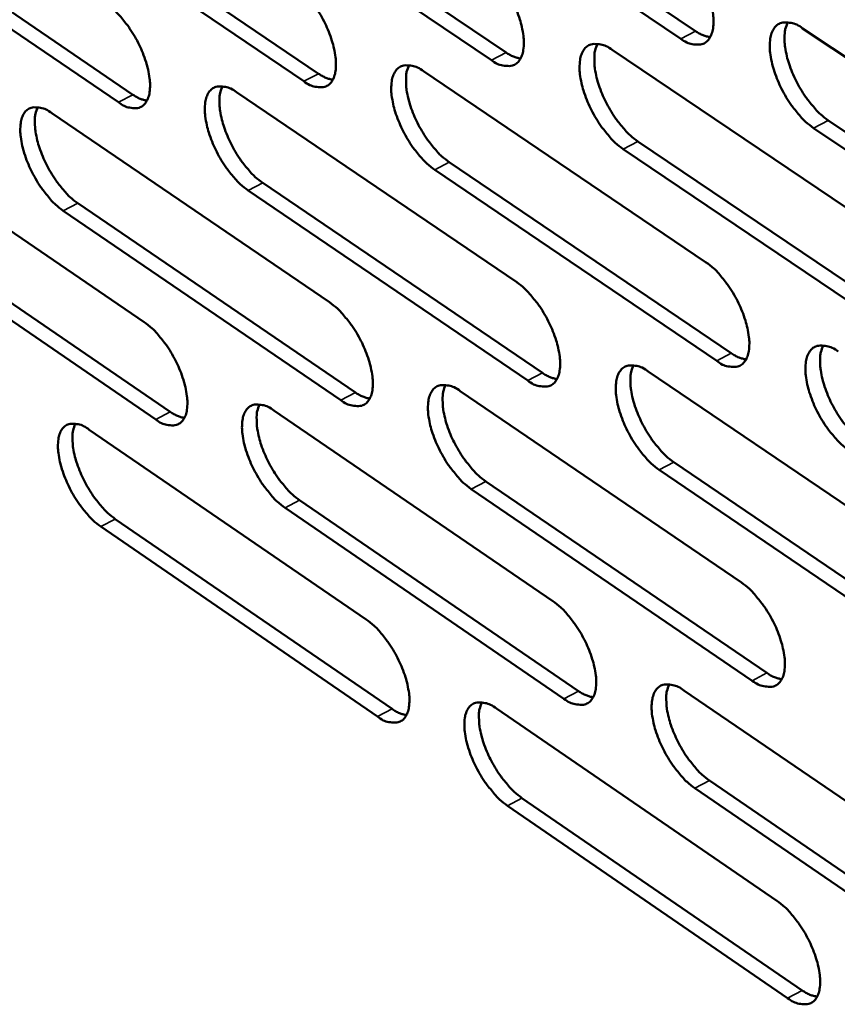
# Model space of a CAD drawing. Units: millimetres. Extents: x 65 to 5840, y 100 to 4100.
# Drawn here: x 4043 to 4094, y 3061 to 3123 of the extents above; entities that cross this region are included whole.
import ezdxf

# ---------------------------------------------------------------- set-up
doc = ezdxf.new("R2010")
doc.units = ezdxf.units.MM
doc.header["$LTSCALE"] = 20
doc.layers.add('Visible (ISO)', color=7, linetype='Continuous', lineweight=50)
doc.layers.add('Visible Narrow (ISO)', color=7, linetype='Continuous', lineweight=35)

msp = doc.modelspace()

# ---------------------------------------------------------------- linework, layer by layer
at = {"layer": 'Visible (ISO)'}
for p, q in [((4067.65, 3133.681), (4085.314, 3121.805)), ((4084.397, 3121.328), (4066.734, 3133.208)), ((4072.573, 3119.992), (4055.049, 3131.819)), ((4055.962, 3132.29), (4073.487, 3120.467)), ((4044.39, 3130.912), (4061.778, 3119.143)), ((4060.866, 3118.67), (4043.479, 3130.443)), ((4032.933, 3129.548), (4050.186, 3117.831)), ((4049.277, 3117.36), (4032.025, 3129.081)), ((4092.007, 3121.973), (4109.913, 3109.954)), ((4080.107, 3120.629), (4097.871, 3108.666)), ((4068.326, 3119.3), (4085.95, 3107.39)), ((4056.663, 3117.983), (4074.149, 3106.128)), ((4045.115, 3116.679), (4062.465, 3104.877)), ((4093.609, 3116.228), (4111.498, 3104.2)), ((4033.681, 3115.389), (4050.897, 3103.64)), ((4110.58, 3103.717), (4092.692, 3115.749)), ((4081.717, 3114.915), (4099.464, 3102.943)), ((4098.549, 3102.462), (4080.802, 3114.438)), ((4069.944, 3113.616), (4087.551, 3101.698)), ((4086.638, 3101.219), (4069.031, 3113.141)), ((4058.288, 3112.329), (4075.758, 3100.465)), ((4074.847, 3099.988), (4057.378, 3111.856)), ((4046.747, 3111.055), (4064.081, 3099.245)), ((4063.173, 3098.77), (4045.84, 3110.585)), ((4035.32, 3109.794), (4052.52, 3098.036)), ((4051.614, 3097.564), (4034.415, 3109.326)), ((4082.36, 3100.56), (4100.068, 3088.554)), ((4070.612, 3099.335), (4088.18, 3087.384)), ((4058.98, 3098.123), (4076.411, 3086.226)), ((4047.464, 3096.922), (4064.759, 3085.079)), ((4100.74, 3082.397), (4083.05, 3094.415)), ((4083.961, 3094.894), (4101.652, 3082.879)), ((4072.221, 3093.699), (4089.773, 3081.739)), ((4088.863, 3081.259), (4071.312, 3093.222)), ((4060.596, 3092.515), (4078.011, 3080.611)), ((4077.104, 3080.132), (4059.69, 3092.041)), ((4049.086, 3091.344), (4066.366, 3079.493)), ((4065.462, 3079.017), (4048.183, 3090.872)), ((4084.597, 3080.64), (4102.248, 3068.593)), ((4072.881, 3079.518), (4090.394, 3067.527)), ((4086.189, 3075.02), (4103.824, 3062.965)), ((4102.915, 3062.481), (4085.282, 3074.54)), ((4091.071, 3061.447), (4073.576, 3073.45)), ((4074.481, 3073.928), (4091.977, 3061.929))]:
    msp.add_line(p, q, dxfattribs=at)
at = {"layer": 'Visible (ISO)', "flags": 128}
for points in [[(4083.704, 3127.546, -0.021546), (4084.206, 3127.15, -0.039491), (4084.452, 3126.902, -0.00684), (4084.994, 3126.245, -0.020659), (4085.162, 3126.017, -0.017341), (4085.484, 3125.502, -0.017727), (4085.762, 3124.977, -0.018925), (4085.991, 3124.458, -0.017566), (4086.195, 3123.883, -0.023904), (4086.321, 3123.41, -0.020359), (4086.418, 3122.844, -0.035057), (4086.442, 3122.437, -0.029928), (4086.409, 3121.961, -0.057225), (4086.325, 3121.625, -0.05792), (4086.169, 3121.321, -0.084585), (4085.971, 3121.112, -0.087251), (4085.721, 3120.986, -0.074894), (4085.529, 3120.958, -0.034668), (4085.111, 3120.988, -0.075474), (4084.765, 3121.093, -0.062256), (4084.397, 3121.328)], [(4071.869, 3126.177, -0.021464), (4072.368, 3125.783, -0.039379), (4072.613, 3125.537, -0.006795), (4073.152, 3124.882, -0.020577), (4073.318, 3124.656, -0.017248), (4073.638, 3124.143, -0.01764), (4073.915, 3123.621, -0.01882), (4074.143, 3123.105, -0.017467), (4074.347, 3122.533, -0.023777), (4074.472, 3122.063, -0.020231), (4074.57, 3121.499, -0.034912), (4074.595, 3121.095, -0.029746), (4074.563, 3120.621, -0.057155), (4074.481, 3120.287, -0.057867), (4074.327, 3119.984, -0.084893), (4074.132, 3119.777, -0.087672), (4073.885, 3119.651, -0.075307), (4073.695, 3119.623, -0.034808), (4073.281, 3119.654, -0.075607), (4072.937, 3119.758, -0.062469), (4072.573, 3119.992)], [(4060.153, 3124.822, -0.021382), (4060.649, 3124.43, -0.039267), (4060.891, 3124.185, -0.00675), (4061.427, 3123.533, -0.020495), (4061.592, 3123.308, -0.017155), (4061.91, 3122.798, -0.017553), (4062.186, 3122.278, -0.018716), (4062.413, 3121.765, -0.017369), (4062.617, 3121.196, -0.023652), (4062.742, 3120.729, -0.020105), (4062.841, 3120.168, -0.034767), (4062.867, 3119.766, -0.029565), (4062.836, 3119.294, -0.057083), (4062.756, 3118.962, -0.057812), (4062.604, 3118.661, -0.085197), (4062.411, 3118.454, -0.088092), (4062.167, 3118.33, -0.075721), (4061.979, 3118.302, -0.034947), (4061.569, 3118.333, -0.07574), (4061.228, 3118.437, -0.06268), (4060.866, 3118.67)], [(4048.554, 3123.481, -0.021301), (4049.046, 3123.09, -0.039156), (4049.286, 3122.847, -0.006706), (4049.819, 3122.197, -0.020415), (4049.982, 3121.974, -0.017063), (4050.299, 3121.466, -0.017467), (4050.574, 3120.949, -0.018613), (4050.8, 3120.439, -0.017273), (4051.003, 3119.872, -0.023527), (4051.129, 3119.408, -0.019981), (4051.228, 3118.85, -0.034622), (4051.255, 3118.451, -0.029385), (4051.226, 3117.981, -0.05701), (4051.147, 3117.651, -0.057755), (4050.998, 3117.351, -0.085498), (4050.807, 3117.145, -0.088511), (4050.566, 3117.022, -0.076135), (4050.379, 3116.994, -0.035086), (4049.973, 3117.025, -0.075872), (4049.634, 3117.129, -0.062891), (4049.277, 3117.36)], [(4092.692, 3115.749, -0.021515), (4092.188, 3116.146, -0.039413), (4091.941, 3116.394, -0.006814), (4091.398, 3117.054, -0.02063), (4091.231, 3117.281, -0.017357), (4090.909, 3117.796, -0.017729), (4090.63, 3118.322, -0.018958), (4090.402, 3118.84, -0.017586), (4090.197, 3119.415, -0.023955), (4090.072, 3119.888, -0.020396), (4089.975, 3120.454, -0.035125), (4089.951, 3120.862, -0.029988), (4089.985, 3121.338, -0.057272), (4090.069, 3121.674, -0.057919), (4090.226, 3121.979, -0.084486), (4090.425, 3122.189, -0.087042), (4090.676, 3122.315, -0.074749), (4090.869, 3122.344, -0.034592), (4091.289, 3122.313, -0.075432), (4091.636, 3122.209, -0.062183), (4092.007, 3121.973)], [(4091.078, 3122.351, 0.034145), (4090.924, 3121.926, 0.061851), (4090.884, 3121.679, 0.01579), (4090.883, 3121.085, 0.031832), (4090.911, 3120.791, 0.019334), (4091.02, 3120.237, 0.022395), (4091.155, 3119.769, 0.017051), (4091.362, 3119.213, 0.01816), (4091.593, 3118.707, 0.017362), (4091.869, 3118.202, 0.016898), (4092.187, 3117.704, 0.020252), (4092.348, 3117.489, 0.006538), (4092.88, 3116.851, 0.038717), (4093.12, 3116.612, 0.021082), (4093.609, 3116.228)], [(4085.314, 3121.805, 0.032642), (4085.544, 3121.659, 0.032642), (4085.792, 3121.545, 0.027459), (4086.01, 3121.474, 0.027459), (4086.235, 3121.428)], [(4080.802, 3114.438, -0.021433), (4080.302, 3114.834, -0.039301), (4080.057, 3115.081, -0.006769), (4079.517, 3115.737, -0.020549), (4079.351, 3115.963, -0.017263), (4079.031, 3116.476, -0.017641), (4078.753, 3116.999, -0.018853), (4078.526, 3117.514, -0.017487), (4078.322, 3118.087, -0.023827), (4078.197, 3118.557, -0.020268), (4078.099, 3119.12, -0.034979), (4078.074, 3119.525, -0.029805), (4078.106, 3119.999, -0.057202), (4078.189, 3120.334, -0.057867), (4078.344, 3120.637, -0.084795), (4078.54, 3120.845, -0.087463), (4078.788, 3120.971, -0.075162), (4078.979, 3120.999, -0.034733), (4079.395, 3120.969, -0.075566), (4079.74, 3120.864, -0.062396), (4080.107, 3120.629)], [(4079.193, 3121.006, 0.033952), (4079.042, 3120.582, 0.0616), (4079.004, 3120.337, 0.015647), (4079.005, 3119.745, 0.031647), (4079.033, 3119.453, 0.019201), (4079.143, 3118.903, 0.022254), (4079.277, 3118.437, 0.016949), (4079.484, 3117.885, 0.018049), (4079.715, 3117.381, 0.017271), (4079.989, 3116.879, 0.016801), (4080.305, 3116.383, 0.020167), (4080.464, 3116.17, 0.006491), (4080.994, 3115.535, 0.038598), (4081.231, 3115.297, 0.020996), (4081.717, 3114.915)], [(4073.487, 3120.467, 0.032308), (4073.714, 3120.323, 0.032308), (4073.958, 3120.21, 0.027185), (4074.173, 3120.139, 0.027185), (4074.394, 3120.092)], [(4069.031, 3113.141, -0.021351), (4068.535, 3113.535, -0.03919), (4068.292, 3113.781, -0.006725), (4067.755, 3114.434, -0.020467), (4067.591, 3114.658, -0.01717), (4067.272, 3115.169, -0.017554), (4066.996, 3115.689, -0.018748), (4066.769, 3116.202, -0.017388), (4066.565, 3116.771, -0.023701), (4066.44, 3117.239, -0.020141), (4066.342, 3117.8, -0.034833), (4066.316, 3118.201, -0.029624), (4066.347, 3118.674, -0.057131), (4066.428, 3119.006, -0.057812), (4066.58, 3119.308, -0.0851), (4066.774, 3119.515, -0.087884), (4067.019, 3119.64, -0.075576), (4067.209, 3119.668, -0.034873), (4067.621, 3119.637, -0.075699), (4067.963, 3119.533, -0.062608), (4068.326, 3119.3)], [(4067.427, 3119.674, 0.033759), (4067.278, 3119.252, 0.061347), (4067.242, 3119.008, 0.015505), (4067.245, 3118.418, 0.031462), (4067.273, 3118.129, 0.01907), (4067.384, 3117.581, 0.022113), (4067.519, 3117.118, 0.016848), (4067.725, 3116.569, 0.017938), (4067.955, 3116.068, 0.017182), (4068.228, 3115.569, 0.016705), (4068.542, 3115.076, 0.020083), (4068.7, 3114.864, 0.006445), (4069.226, 3114.232, 0.03848), (4069.462, 3113.996, 0.020911), (4069.944, 3113.616)], [(4061.778, 3119.143, 0.031976), (4062.002, 3119, 0.031976), (4062.241, 3118.888, 0.026912), (4062.453, 3118.817, 0.026912), (4062.671, 3118.77)], [(4057.378, 3111.856, -0.02127), (4056.885, 3112.249, -0.039079), (4056.644, 3112.493, -0.006681), (4056.11, 3113.144, -0.020387), (4055.947, 3113.367, -0.017079), (4055.63, 3113.875, -0.017468), (4055.355, 3114.392, -0.018645), (4055.129, 3114.902, -0.017292), (4054.926, 3115.469, -0.023576), (4054.801, 3115.934, -0.020016), (4054.702, 3116.492, -0.034688), (4054.675, 3116.891, -0.029444), (4054.704, 3117.361, -0.057058), (4054.783, 3117.692, -0.057756), (4054.934, 3117.992, -0.085402), (4055.125, 3118.198, -0.088303), (4055.367, 3118.322, -0.07599), (4055.555, 3118.35, -0.035012), (4055.963, 3118.319, -0.075832), (4056.303, 3118.215, -0.06282), (4056.663, 3117.983)], [(4055.778, 3118.355, 0.033565), (4055.632, 3117.935, 0.061092), (4055.597, 3117.692, 0.015362), (4055.602, 3117.105, 0.031277), (4055.631, 3116.818, 0.01894), (4055.743, 3116.273, 0.021973), (4055.877, 3115.812, 0.016748), (4056.083, 3115.266, 0.017828), (4056.312, 3114.768, 0.017093), (4056.583, 3114.272, 0.01661), (4056.896, 3113.781, 0.02), (4057.053, 3113.572, 0.006399), (4057.575, 3112.943, 0.038362), (4057.809, 3112.708, 0.020826), (4058.288, 3112.329)], [(4050.186, 3117.831, 0.031644), (4050.406, 3117.691, 0.031644), (4050.642, 3117.579, 0.02664), (4050.85, 3117.508, 0.02664), (4051.064, 3117.461)], [(4045.84, 3110.585, -0.02119), (4045.35, 3110.975, -0.038968), (4045.111, 3111.218, -0.006637), (4044.58, 3111.867, -0.020307), (4044.418, 3112.088, -0.016988), (4044.103, 3112.594, -0.017383), (4043.829, 3113.108, -0.018543), (4043.604, 3113.616, -0.017196), (4043.401, 3114.179, -0.023453), (4043.276, 3114.642, -0.019893), (4043.177, 3115.197, -0.034544), (4043.149, 3115.594, -0.029265), (4043.177, 3116.062, -0.056983), (4043.254, 3116.391, -0.057697), (4043.402, 3116.69, -0.085701), (4043.592, 3116.894, -0.088722), (4043.831, 3117.018, -0.076405), (4044.017, 3117.045, -0.03515), (4044.421, 3117.014, -0.075963), (4044.759, 3116.911, -0.06303), (4045.115, 3116.679)], [(4044.244, 3117.049, 0.033372), (4044.102, 3116.63, 0.060834), (4044.068, 3116.39, 0.015219), (4044.074, 3115.805, 0.031093), (4044.104, 3115.52, 0.018811), (4044.216, 3114.978, 0.021835), (4044.351, 3114.52, 0.016648), (4044.557, 3113.977, 0.017719), (4044.784, 3113.481, 0.017006), (4045.054, 3112.988, 0.016516), (4045.365, 3112.5, 0.019917), (4045.52, 3112.292, 0.006353), (4046.04, 3111.666, 0.038244), (4046.272, 3111.432, 0.020742), (4046.747, 3111.055)], [(4085.95, 3107.39, -0.021403), (4086.451, 3106.994, -0.03924), (4086.697, 3106.746, -0.006756), (4087.237, 3106.088, -0.020523), (4087.404, 3105.862, -0.017289), (4087.724, 3105.349, -0.017647), (4088.002, 3104.826, -0.018916), (4088.229, 3104.311, -0.017526), (4088.433, 3103.738, -0.023962), (4088.558, 3103.269, -0.020371), (4088.655, 3102.706, -0.035261), (4088.679, 3102.303, -0.030121), (4088.645, 3101.831, -0.057708), (4088.561, 3101.498, -0.058598), (4088.405, 3101.198, -0.085094), (4088.207, 3100.992, -0.087635), (4087.959, 3100.869, -0.074506), (4087.767, 3100.842, -0.034351), (4087.35, 3100.876, -0.074911), (4087.005, 3100.982, -0.061807), (4086.638, 3101.219)], [(4074.149, 3106.128, -0.021321), (4074.646, 3105.733, -0.039129), (4074.89, 3105.486, -0.006712), (4075.427, 3104.832, -0.020442), (4075.592, 3104.607, -0.017196), (4075.911, 3104.096, -0.01756), (4076.188, 3103.576, -0.018811), (4076.414, 3103.063, -0.017427), (4076.617, 3102.494, -0.023835), (4076.742, 3102.027, -0.020243), (4076.84, 3101.467, -0.035113), (4076.864, 3101.066, -0.029937), (4076.832, 3100.596, -0.057636), (4076.75, 3100.265, -0.058545), (4076.597, 3099.966, -0.085405), (4076.401, 3099.762, -0.088058), (4076.156, 3099.64, -0.074917), (4075.966, 3099.613, -0.03449), (4075.553, 3099.647, -0.075042), (4075.21, 3099.753, -0.062017), (4074.847, 3099.988)], [(4062.465, 3104.877, -0.021241), (4062.959, 3104.484, -0.039018), (4063.2, 3104.239, -0.006668), (4063.735, 3103.587, -0.020362), (4063.898, 3103.364, -0.017104), (4064.215, 3102.856, -0.017474), (4064.491, 3102.338, -0.018707), (4064.716, 3101.828, -0.01733), (4064.919, 3101.262, -0.023708), (4065.044, 3100.797, -0.020117), (4065.142, 3100.24, -0.034966), (4065.168, 3099.842, -0.029754), (4065.137, 3099.374, -0.057563), (4065.057, 3099.045, -0.058491), (4064.906, 3098.748, -0.085713), (4064.713, 3098.544, -0.08848), (4064.47, 3098.423, -0.075329), (4064.282, 3098.397, -0.034628), (4063.873, 3098.43, -0.075172), (4063.533, 3098.536, -0.062226), (4063.173, 3098.77)], [(4050.897, 3103.64, -0.021161), (4051.387, 3103.248, -0.038908), (4051.626, 3103.005, -0.006624), (4052.158, 3102.355, -0.020282), (4052.32, 3102.134, -0.017013), (4052.636, 3101.628, -0.017389), (4052.91, 3101.113, -0.018604), (4053.135, 3100.605, -0.017233), (4053.337, 3100.042, -0.023583), (4053.462, 3099.58, -0.019992), (4053.561, 3099.025, -0.03482), (4053.587, 3098.629, -0.029572), (4053.558, 3098.164, -0.057487), (4053.48, 3097.836, -0.058434), (4053.33, 3097.541, -0.086017), (4053.14, 3097.339, -0.088901), (4052.9, 3097.218, -0.075741), (4052.714, 3097.192, -0.034765), (4052.308, 3097.226, -0.075301), (4051.971, 3097.331, -0.062434), (4051.614, 3097.564)], [(4087.551, 3101.698, 0.032806), (4087.783, 3101.55, 0.032806), (4088.033, 3101.434, 0.027537), (4088.252, 3101.362, 0.027537), (4088.478, 3101.315)], [(4094.907, 3095.62, -0.021371), (4094.405, 3096.017, -0.039162), (4094.159, 3096.266, -0.006731), (4093.617, 3096.925, -0.020494), (4093.451, 3097.151, -0.017304), (4093.13, 3097.664, -0.017649), (4092.852, 3098.188, -0.018949), (4092.625, 3098.703, -0.017545), (4092.421, 3099.276, -0.024013), (4092.297, 3099.745, -0.020408), (4092.2, 3100.308, -0.035329), (4092.176, 3100.712, -0.030182), (4092.21, 3101.184, -0.057755), (4092.295, 3101.517, -0.058597), (4092.451, 3101.818, -0.084994), (4092.65, 3102.024, -0.087426), (4092.9, 3102.148, -0.074362), (4093.092, 3102.174, -0.034277), (4093.511, 3102.141, -0.07487), (4093.858, 3102.034, -0.061735), (4094.227, 3101.797)], [(4093.293, 3102.181, 0.033953), (4093.142, 3101.758, 0.06157), (4093.105, 3101.513, 0.015635), (4093.106, 3100.922, 0.031659), (4093.134, 3100.631, 0.019226), (4093.245, 3100.082, 0.022276), (4093.379, 3099.618, 0.016951), (4093.586, 3099.067, 0.018061), (4093.817, 3098.565, 0.01724), (4094.091, 3098.064, 0.016793), (4094.407, 3097.569, 0.020075), (4094.566, 3097.357, 0.006426), (4095.096, 3096.722, 0.03839), (4095.334, 3096.484, 0.020891), (4095.82, 3096.101)], [(4075.758, 3100.465, 0.03247), (4075.986, 3100.319, 0.03247), (4076.231, 3100.204, 0.027262), (4076.447, 3100.132, 0.027262), (4076.67, 3100.085)], [(4083.05, 3094.415, -0.02129), (4082.552, 3094.811, -0.039051), (4082.308, 3095.058, -0.006687), (4081.769, 3095.714, -0.020414), (4081.604, 3095.939, -0.017211), (4081.286, 3096.449, -0.017562), (4081.009, 3096.97, -0.018843), (4080.782, 3097.483, -0.017446), (4080.579, 3098.053, -0.023885), (4080.455, 3098.519, -0.02028), (4080.357, 3099.08, -0.035181), (4080.333, 3099.481, -0.029997), (4080.365, 3099.951, -0.057684), (4080.448, 3100.282, -0.058545), (4080.602, 3100.582, -0.085306), (4080.798, 3100.787, -0.087849), (4081.045, 3100.909, -0.074774), (4081.236, 3100.936, -0.034417), (4081.651, 3100.902, -0.075001), (4081.995, 3100.796, -0.061945), (4082.36, 3100.56)], [(4081.441, 3100.942, 0.033761), (4081.293, 3100.52, 0.061318), (4081.257, 3100.277, 0.015493), (4081.26, 3099.688, 0.031475), (4081.289, 3099.4, 0.019095), (4081.4, 3098.854, 0.022136), (4081.535, 3098.392, 0.01685), (4081.742, 3097.844, 0.01795), (4081.971, 3097.345, 0.017151), (4082.244, 3096.846, 0.016698), (4082.558, 3096.354, 0.019992), (4082.716, 3096.144, 0.006381), (4083.243, 3095.512, 0.038274), (4083.479, 3095.275, 0.020807), (4083.961, 3094.894)], [(4064.081, 3099.245, 0.032135), (4064.305, 3099.1, 0.032135), (4064.547, 3098.986, 0.026989), (4064.759, 3098.915, 0.026989), (4064.978, 3098.867)], [(4071.312, 3093.222, -0.02121), (4070.817, 3093.616, -0.038941), (4070.575, 3093.862, -0.006643), (4070.039, 3094.516, -0.020334), (4069.876, 3094.738, -0.017119), (4069.559, 3095.247, -0.017476), (4069.283, 3095.765, -0.018739), (4069.058, 3096.275, -0.017349), (4068.855, 3096.842, -0.023758), (4068.73, 3097.306, -0.020153), (4068.632, 3097.864, -0.035033), (4068.607, 3098.262, -0.029814), (4068.638, 3098.73, -0.057611), (4068.719, 3099.06, -0.058491), (4068.871, 3099.357, -0.085615), (4069.064, 3099.561, -0.088271), (4069.309, 3099.683, -0.075186), (4069.497, 3099.709, -0.034555), (4069.909, 3099.676, -0.075132), (4070.25, 3099.57, -0.062155), (4070.612, 3099.335)], [(4069.708, 3099.714, 0.033568), (4069.563, 3099.295, 0.061065), (4069.528, 3099.053, 0.015351), (4069.533, 3098.467, 0.031291), (4069.562, 3098.18, 0.018965), (4069.674, 3097.637, 0.021996), (4069.808, 3097.178, 0.016749), (4070.015, 3096.633, 0.01784), (4070.244, 3096.136, 0.017063), (4070.515, 3095.641, 0.016603), (4070.828, 3095.152, 0.019909), (4070.984, 3094.943, 0.006336), (4071.507, 3094.313, 0.038157), (4071.742, 3094.078, 0.020724), (4072.221, 3093.699)], [(4052.52, 3098.036, 0.031801), (4052.741, 3097.894, 0.031801), (4052.978, 3097.781, 0.026716), (4053.187, 3097.709, 0.026716), (4053.403, 3097.661)], [(4059.69, 3092.041, -0.02113), (4059.198, 3092.434, -0.038832), (4058.958, 3092.678, -0.0066), (4058.426, 3093.329, -0.020254), (4058.264, 3093.55, -0.017028), (4057.948, 3094.056, -0.01739), (4057.674, 3094.572, -0.018636), (4057.449, 3095.079, -0.017252), (4057.247, 3095.643, -0.023633), (4057.122, 3096.104, -0.020028), (4057.024, 3096.66, -0.034887), (4056.997, 3097.056, -0.029631), (4057.027, 3097.522, -0.057536), (4057.106, 3097.849, -0.058435), (4057.256, 3098.146, -0.085921), (4057.447, 3098.348, -0.088693), (4057.688, 3098.469, -0.075598), (4057.875, 3098.495, -0.034692), (4058.283, 3098.462, -0.075262), (4058.622, 3098.356, -0.062363), (4058.98, 3098.123)], [(4058.09, 3098.499, 0.033376), (4057.948, 3098.081, 0.060809), (4057.914, 3097.841, 0.01521), (4057.922, 3097.257, 0.031107), (4057.952, 3096.973, 0.018836), (4058.064, 3096.432, 0.021858), (4058.198, 3095.976, 0.01665), (4058.404, 3095.434, 0.017731), (4058.632, 3094.94, 0.016975), (4058.902, 3094.448, 0.016509), (4059.213, 3093.961, 0.019827), (4059.368, 3093.754, 0.006291), (4059.888, 3093.127, 0.038041), (4060.121, 3092.893, 0.020641), (4060.596, 3092.515)], [(4048.183, 3090.872, -0.021051), (4047.695, 3091.263, -0.038723), (4047.456, 3091.506, -0.006557), (4046.927, 3092.154, -0.020176), (4046.766, 3092.374, -0.016938), (4046.452, 3092.877, -0.017306), (4046.179, 3093.39, -0.018534), (4045.955, 3093.895, -0.017157), (4045.753, 3094.456, -0.023509), (4045.629, 3094.915, -0.019904), (4045.529, 3095.467, -0.034741), (4045.502, 3095.861, -0.02945), (4045.53, 3096.325, -0.057459), (4045.608, 3096.651, -0.058376), (4045.755, 3096.946, -0.086223), (4045.944, 3097.147, -0.089113), (4046.183, 3097.268, -0.076011), (4046.368, 3097.293, -0.034829), (4046.772, 3097.259, -0.075391), (4047.108, 3097.154, -0.062571), (4047.464, 3096.922)], [(4046.588, 3097.296, 0.033183), (4046.448, 3096.88, 0.060552), (4046.416, 3096.641, 0.015068), (4046.425, 3096.059, 0.030923), (4046.455, 3095.778, 0.018709), (4046.568, 3095.24, 0.02172), (4046.703, 3094.786, 0.016552), (4046.908, 3094.247, 0.017623), (4047.135, 3093.756, 0.016889), (4047.404, 3093.266, 0.016416), (4047.713, 3092.782, 0.019745), (4047.866, 3092.576, 0.006247), (4048.384, 3091.952, 0.037925), (4048.614, 3091.72, 0.020558), (4049.086, 3091.344)], [(4088.18, 3087.384, -0.021261), (4088.68, 3086.988, -0.038991), (4088.924, 3086.74, -0.006674), (4089.464, 3086.082, -0.020388), (4089.629, 3085.858, -0.017237), (4089.948, 3085.347, -0.017567), (4090.225, 3084.825, -0.018907), (4090.451, 3084.313, -0.017486), (4090.654, 3083.743, -0.02402), (4090.778, 3083.277, -0.020384), (4090.875, 3082.718, -0.035464), (4090.898, 3082.317, -0.030317), (4090.864, 3081.85, -0.058192), (4090.781, 3081.52, -0.059281), (4090.625, 3081.224, -0.085597), (4090.428, 3081.021, -0.088005), (4090.18, 3080.901, -0.074109), (4089.989, 3080.877, -0.034036), (4089.573, 3080.913, -0.074351), (4089.229, 3081.021, -0.061358), (4088.863, 3081.259)], [(4076.411, 3086.226, -0.02118), (4076.907, 3085.831, -0.038881), (4077.15, 3085.585, -0.00663), (4077.686, 3084.93, -0.020308), (4077.85, 3084.707, -0.017144), (4078.167, 3084.198, -0.017481), (4078.443, 3083.679, -0.018802), (4078.668, 3083.17, -0.017387), (4078.871, 3082.603, -0.023892), (4078.995, 3082.14, -0.020256), (4079.092, 3081.583, -0.035315), (4079.117, 3081.185, -0.03013), (4079.085, 3080.719, -0.058119), (4079.002, 3080.391, -0.059229), (4078.849, 3080.097, -0.085912), (4078.654, 3079.895, -0.08843), (4078.409, 3079.776, -0.074519), (4078.22, 3079.752, -0.034173), (4077.808, 3079.788, -0.07448), (4077.466, 3079.896, -0.061565), (4077.104, 3080.132)], [(4064.759, 3085.079, -0.021101), (4065.251, 3084.686, -0.038772), (4065.492, 3084.441, -0.006587), (4066.026, 3083.789, -0.020229), (4066.188, 3083.567, -0.017053), (4066.504, 3083.061, -0.017396), (4066.778, 3082.545, -0.018698), (4067.003, 3082.038, -0.01729), (4067.205, 3081.474, -0.023765), (4067.329, 3081.013, -0.020129), (4067.427, 3080.459, -0.035166), (4067.452, 3080.064, -0.029945), (4067.422, 3079.6, -0.058044), (4067.341, 3079.274, -0.059174), (4067.19, 3078.981, -0.086223), (4066.997, 3078.781, -0.088854), (4066.755, 3078.662, -0.074929), (4066.568, 3078.638, -0.034309), (4066.16, 3078.675, -0.074607), (4065.821, 3078.782, -0.061771), (4065.462, 3079.017)], [(4089.773, 3081.739, 0.032963), (4090.006, 3081.59, 0.032963), (4090.257, 3081.472, 0.027609), (4090.477, 3081.399, 0.027609), (4090.704, 3081.352)], [(4085.282, 3074.54, -0.02115), (4084.785, 3074.936, -0.038804), (4084.542, 3075.184, -0.006605), (4084.004, 3075.84, -0.020281), (4083.841, 3076.062, -0.01716), (4083.523, 3076.571, -0.017483), (4083.247, 3077.09, -0.018834), (4083.022, 3077.6, -0.017406), (4082.819, 3078.167, -0.023942), (4082.696, 3078.63, -0.020292), (4082.599, 3079.187, -0.035383), (4082.574, 3079.585, -0.030191), (4082.607, 3080.051, -0.058167), (4082.69, 3080.38, -0.059228), (4082.844, 3080.675, -0.085812), (4083.039, 3080.877, -0.088221), (4083.286, 3080.996, -0.074376), (4083.475, 3081.021, -0.034101), (4083.89, 3080.984, -0.07444), (4084.233, 3080.876, -0.061495), (4084.597, 3080.64)], [(4083.673, 3081.026, 0.033569), (4083.528, 3080.607, 0.061035), (4083.494, 3080.365, 0.015339), (4083.5, 3079.78, 0.031302), (4083.529, 3079.495, 0.018989), (4083.641, 3078.953, 0.022018), (4083.776, 3078.495, 0.01675), (4083.982, 3077.952, 0.017851), (4084.211, 3077.457, 0.017031), (4084.483, 3076.962, 0.016594), (4084.795, 3076.474, 0.019818), (4084.95, 3076.266, 0.006273), (4085.475, 3075.637, 0.037952), (4085.71, 3075.401, 0.02062), (4086.189, 3075.02)], [(4078.011, 3080.611, 0.032625), (4078.241, 3080.463, 0.032625), (4078.487, 3080.346, 0.027333), (4078.705, 3080.274, 0.027333), (4078.928, 3080.225)], [(4073.576, 3073.45, -0.02107), (4073.082, 3073.845, -0.038696), (4072.841, 3074.091, -0.006562), (4072.306, 3074.744, -0.020202), (4072.144, 3074.965, -0.017068), (4071.829, 3075.471, -0.017398), (4071.554, 3075.988, -0.01873), (4071.33, 3076.495, -0.017309), (4071.127, 3077.059, -0.023815), (4071.003, 3077.52, -0.020165), (4070.906, 3078.074, -0.035234), (4070.881, 3078.47, -0.030006), (4070.912, 3078.934, -0.058093), (4070.993, 3079.261, -0.059174), (4071.144, 3079.554, -0.086124), (4071.338, 3079.755, -0.088645), (4071.581, 3079.874, -0.074786), (4071.769, 3079.898, -0.034237), (4072.18, 3079.862, -0.074568), (4072.52, 3079.754, -0.061701), (4072.881, 3079.518)], [(4071.971, 3079.902, 0.033377), (4071.83, 3079.485, 0.060781), (4071.796, 3079.245, 0.015198), (4071.804, 3078.662, 0.031119), (4071.834, 3078.379, 0.01886), (4071.947, 3077.84, 0.021879), (4072.081, 3077.385, 0.016651), (4072.287, 3076.844, 0.017742), (4072.515, 3076.352, 0.016944), (4072.786, 3075.86, 0.016501), (4073.096, 3075.374, 0.019737), (4073.25, 3075.168, 0.006229), (4073.772, 3074.541, 0.037838), (4074.005, 3074.307, 0.020538), (4074.481, 3073.928)], [(4066.366, 3079.493, 0.032287), (4066.592, 3079.347, 0.032287), (4066.835, 3079.231, 0.027059), (4067.049, 3079.159, 0.027059), (4067.269, 3079.11)], [(4090.394, 3067.527, -0.02112), (4090.891, 3067.13, -0.038744), (4091.135, 3066.882, -0.006593), (4091.674, 3066.225, -0.020255), (4091.837, 3066.002, -0.017185), (4092.155, 3065.493, -0.017488), (4092.431, 3064.973, -0.018897), (4092.656, 3064.464, -0.017445), (4092.859, 3063.896, -0.024077), (4092.982, 3063.434, -0.020396), (4093.078, 3062.878, -0.035668), (4093.102, 3062.481, -0.030514), (4093.068, 3062.017, -0.058679), (4092.984, 3061.69, -0.059968), (4092.828, 3061.398, -0.086095), (4092.631, 3061.199, -0.088361), (4092.384, 3061.082, -0.073704), (4092.194, 3061.059, -0.033721), (4091.779, 3061.098, -0.073795), (4091.436, 3061.208, -0.06091), (4091.071, 3061.447)], [(4091.977, 3061.929, 0.033112), (4092.212, 3061.777, 0.033112), (4092.464, 3061.658, 0.027674), (4092.686, 3061.585, 0.027674), (4092.914, 3061.536)]]:
    msp.add_lwpolyline(points, format="xyb", dxfattribs=at)
at = {"layer": 'Visible Narrow (ISO)'}
for p, q in [((4084.397, 3121.328), (4085.314, 3121.805)), ((4072.573, 3119.992), (4073.487, 3120.467)), ((4060.866, 3118.67), (4061.778, 3119.143)), ((4049.277, 3117.36), (4050.186, 3117.831)), ((4092.692, 3115.749), (4093.609, 3116.228)), ((4080.802, 3114.438), (4081.717, 3114.915)), ((4069.031, 3113.141), (4069.944, 3113.616)), ((4057.378, 3111.856), (4058.288, 3112.329)), ((4045.84, 3110.585), (4046.747, 3111.055)), ((4086.638, 3101.219), (4087.551, 3101.698)), ((4074.847, 3099.988), (4075.758, 3100.465)), ((4063.173, 3098.77), (4064.081, 3099.245)), ((4051.614, 3097.564), (4052.52, 3098.036)), ((4083.05, 3094.415), (4083.961, 3094.894)), ((4071.312, 3093.222), (4072.221, 3093.699)), ((4059.69, 3092.041), (4060.596, 3092.515)), ((4048.183, 3090.872), (4049.086, 3091.344)), ((4088.863, 3081.259), (4089.773, 3081.739)), ((4077.104, 3080.132), (4078.011, 3080.611)), ((4065.462, 3079.017), (4066.366, 3079.493)), ((4085.282, 3074.54), (4086.189, 3075.02)), ((4073.576, 3073.45), (4074.481, 3073.928)), ((4091.071, 3061.447), (4091.977, 3061.929))]:
    msp.add_line(p, q, dxfattribs=at)

doc.saveas('drawing.dxf')
